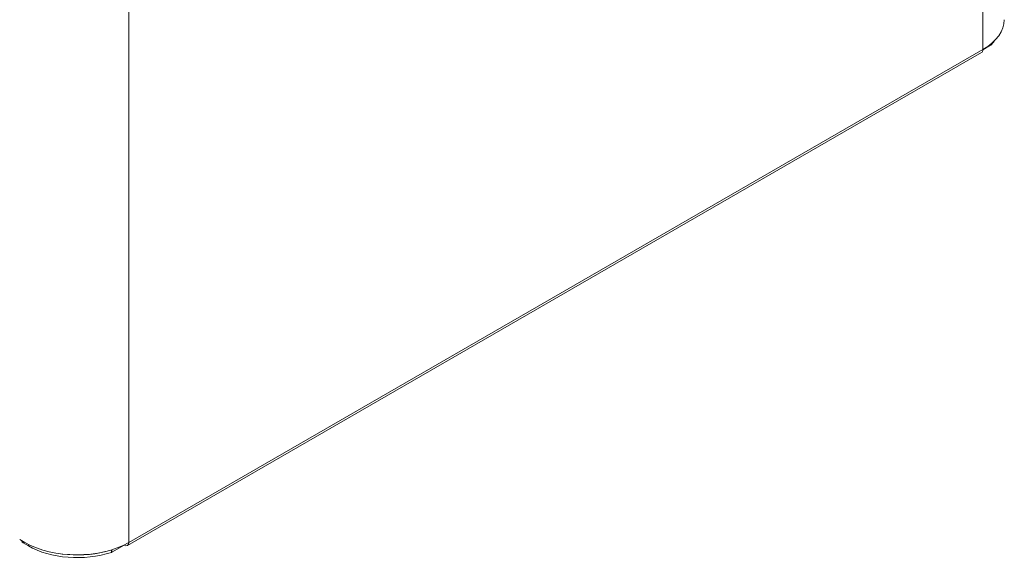
# Model space of a CAD drawing. Units: millimetres. Extents: x 3347 to 3840, y -260 to 358.
# Drawn here: x 3628 to 3839, y -260 to -144 of the extents above; entities that cross this region are included whole.
import ezdxf

# ---------------------------------------------------------------- set-up
doc = ezdxf.new("R2010")
doc.units = ezdxf.units.MM
doc.header["$MEASUREMENT"] = 0
doc.layers.get('0').update_dxf_attribs({"true_color": 0xc2ced6})

msp = doc.modelspace()

# ---------------------------------------------------------------- linework, layer by layer
at = {"color": 0, "linetype": 'Continuous', "lineweight": 0, "extrusion": (0, 0.816497, 0.57735)}
for p, q in [((3834, 228.25), (3834, -150.77)), ((3651.15, -256.34), (3651.15, 122.67)), ((3835.66, -149.64), (3835.67, -149.84)), ((3835.72, -149.78), (3835.72, -149.6)), ((3650.86, -256.98), (3833.71, -151.41)), ((3651.15, -256.34), (3834, -150.77)), ((3834, -150.8), (3835.67, -149.84)), ((3627.81, -255.69), (3628.94, -256.34)), ((3628.25, -255.94), (3628.25, -256.03)), ((3628.54, -256.11), (3628.54, -256.44)), ((3628.54, -256.44), (3629.67, -257.09)), ((3629.67, -256.74), (3629.67, -257.09)), ((3647.56, -258.45), (3650.19, -256.93)), ((3650.18, -256.85), (3650.19, -256.93)), ((3647.45, -258.13), (3647.45, -257.93)), ((3647.45, -258.48), (3647.45, -258.13)), ((3647.55, -257.9), (3647.56, -258.45))]:
    msp.add_line(p, q, dxfattribs=at)
at = {"color": 0, "linetype": 'Continuous', "lineweight": 0, "extrusion": (-7.37131e-17, 5.55112e-17, -1)}
msp.add_ellipse((3822.9, -144.36), major_axis=(15.7, 0), ratio=0.57735, start_param=0, end_param=0.785398, dxfattribs=at)
at = {"color": 0, "linetype": 'Continuous', "lineweight": 0}
for centre, major_axis, start_param, end_param in [((3822.85, -145.56), (14.8, 0), -0.517129, -0.411277), ((3640.14, -251.05), (14.8, 0), -2.356194, -1.053668), ((3650.16, -255.77), (0.7, -1.21), -0.755418, 0.785398), ((3640.14, -250.48), (14.8, 0), -1.791347, -1.156209)]:
    msp.add_ellipse(centre, major_axis=major_axis, ratio=0.57735, start_param=start_param, end_param=end_param, dxfattribs=at)
at = {"color": 0, "linetype": 'Continuous', "lineweight": 0, "extrusion": (-1.11556e-17, 1.85856e-16, -1)}
msp.add_ellipse((3833.01, -150.2), major_axis=(0.7, -1.21), ratio=0.57735, start_param=-0.785398, end_param=0, dxfattribs=at)
at = {"color": 0, "linetype": 'Continuous', "lineweight": 0, "extrusion": (-8.84454e-17, 2.77556e-16, -1)}
msp.add_ellipse((3629.25, -256.03), major_axis=(1, 0), ratio=0.57735, start_param=2.356194, end_param=3.141593, dxfattribs=at)
at = {"color": 0, "linetype": 'Continuous', "lineweight": 0, "extrusion": (-1.99105e-17, 5.55112e-17, -1)}
msp.add_ellipse((3640.04, -249.93), major_axis=(-15.7, 0), ratio=0.57735, start_param=-2.356194, end_param=-0.785398, dxfattribs=at)
at = {"color": 0, "linetype": 'Continuous', "lineweight": 0}
for points in [[(3835.67, -149.84), (3835.69, -149.82), (3835.7, -149.8), (3835.72, -149.78)], [(3647.45, -258.48), (3647.49, -258.47), (3647.52, -258.46), (3647.56, -258.45)]]:
    msp.add_open_spline(points, degree=3, dxfattribs=at)

doc.saveas('drawing.dxf')
